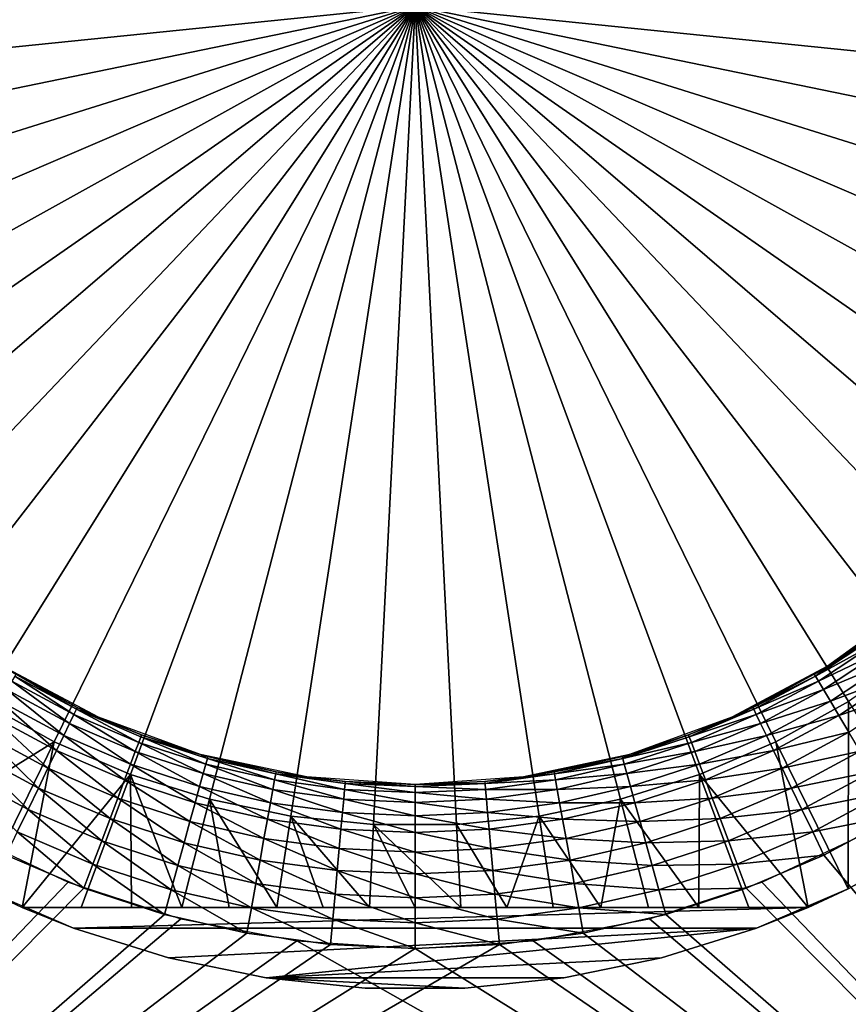
# Model space of a CAD drawing. Extents: x 0 to 403, y 0 to 78.
# Drawn here: x 382 to 392, y 46 to 58 of the extents above; entities that cross this region are included whole.
import ezdxf

# ---------------------------------------------------------------- set-up
doc = ezdxf.new("R2010")
doc.units = 0
doc.header["$MEASUREMENT"] = 0

msp = doc.modelspace()

# ---------------------------------------------------------------- linework, layer by layer
for points in [[(386.327789, 58, 6.699998), (376.379089, 56.988319, 6.699998), (376.327789, 58, 6.699998)], [(386.327789, 58, 6.699998), (376.532501, 55.987011, 6.699998), (376.379089, 56.988319, 6.699998)], [(376.786407, 55.006371, 6.699998), (376.532501, 55.987011, 6.699998), (386.327789, 58, 6.699998)], [(386.327789, 58, 6.699998), (377.138214, 54.056438, 6.699998), (376.786407, 55.006371, 6.699998)], [(386.327789, 58, 6.699998), (377.58429, 53.14698, 6.699998), (377.138214, 54.056438, 6.699998)], [(378.120209, 52.287319, 6.699998), (377.58429, 53.14698, 6.699998), (386.327789, 58, 6.699998)], [(386.327789, 58, 6.699998), (378.740204, 51.486271, 6.699998), (378.120209, 52.287319, 6.699998)], [(386.327789, 58, 6.699998), (379.43811, 50.752071, 6.699998), (378.740204, 51.486271, 6.699998)], [(380.206696, 50.092239, 6.699998), (379.43811, 50.752071, 6.699998), (386.327789, 58, 6.699998)], [(386.327789, 58, 6.699998), (381.038208, 49.513561, 6.699998), (380.206696, 50.092239, 6.699998)], [(386.327789, 58, 6.699998), (381.923889, 49.02195, 6.699998), (381.038208, 49.513561, 6.699998)], [(382.854706, 48.622478, 6.699998), (381.923889, 49.02195, 6.699998), (386.327789, 58, 6.699998)], [(386.327789, 58, 6.699998), (383.821289, 48.319229, 6.699998), (382.854706, 48.622478, 6.699998)], [(386.327789, 58, 6.699998), (384.813507, 48.115311, 6.699998), (383.821289, 48.319229, 6.699998)], [(385.821289, 48.012829, 6.699998), (384.813507, 48.115311, 6.699998), (386.327789, 58, 6.699998)], [(386.327789, 58, 6.699998), (386.83429, 48.012829, 6.699998), (385.821289, 48.012829, 6.699998)], [(396.327789, 58, 6.699998), (396.276489, 56.988319, 6.699998), (386.327789, 58, 6.699998)], [(388.83429, 48.319229, 6.699998), (387.842102, 48.115311, 6.699998), (386.327789, 58, 6.699998)], [(386.327789, 58, 6.699998), (387.842102, 48.115311, 6.699998), (386.83429, 48.012829, 6.699998)], [(391.617401, 49.513561, 6.699998), (390.731689, 49.02195, 6.699998), (386.327789, 58, 6.699998)], [(386.327789, 58, 6.699998), (390.731689, 49.02195, 6.699998), (389.800812, 48.622478, 6.699998)], [(386.327789, 58, 6.699998), (389.800812, 48.622478, 6.699998), (388.83429, 48.319229, 6.699998)], [(393.915405, 51.486271, 6.699998), (393.217499, 50.752071, 6.699998), (386.327789, 58, 6.699998)], [(386.327789, 58, 6.699998), (393.217499, 50.752071, 6.699998), (392.448914, 50.092239, 6.699998)], [(386.327789, 58, 6.699998), (392.448914, 50.092239, 6.699998), (391.617401, 49.513561, 6.699998)], [(395.517395, 54.056438, 6.699998), (395.071289, 53.14698, 6.699998), (386.327789, 58, 6.699998)], [(386.327789, 58, 6.699998), (395.071289, 53.14698, 6.699998), (394.5354, 52.287319, 6.699998)], [(386.327789, 58, 6.699998), (394.5354, 52.287319, 6.699998), (393.915405, 51.486271, 6.699998)], [(396.276489, 56.988319, 6.699998), (396.123108, 55.987011, 6.699998), (386.327789, 58, 6.699998)], [(386.327789, 58, 6.699998), (396.123108, 55.987011, 6.699998), (395.869202, 55.006371, 6.699998)], [(386.327789, 58, 6.699998), (395.869202, 55.006371, 6.699998), (395.517395, 54.056438, 6.699998)], [(391.362, 49.943539, 1187), (391.911804, 50.314339, 1197.699951), (392.434296, 50.72258, 1187)], [(391.926208, 50.294418, 1198.012939), (391.911804, 50.314339, 1197.699951), (391.213013, 49.823601, 1198.012939)], [(391.213013, 49.823601, 1198.012939), (391.911804, 50.314339, 1197.699951), (391.362, 49.943539, 1197.699951)], [(391.213013, 49.823601, 1198.012939), (391.969299, 50.235142, 1198.317993), (391.926208, 50.294418, 1198.012939)], [(391.213013, 49.823601, 1198.012939), (391.25061, 49.7607, 1198.317993), (391.969299, 50.235142, 1198.317993)], [(391.25061, 49.7607, 1198.317993), (392.039886, 50.137981, 1198.608032), (391.969299, 50.235142, 1198.317993)], [(391.362, 49.943539, 1187), (391.362, 49.943539, 1197.699951), (391.911804, 50.314339, 1197.699951)], [(391.25061, 49.7607, 1198.317993), (391.312195, 49.6576, 1198.608032), (392.039886, 50.137981, 1198.608032)], [(391.312195, 49.6576, 1198.608032), (392.136292, 50.005322, 1198.875977), (392.039886, 50.137981, 1198.608032)], [(391.312195, 49.6576, 1198.608032), (391.396301, 49.516842, 1198.875977), (392.136292, 50.005322, 1198.875977)], [(391.396301, 49.516842, 1198.875977), (392.256104, 49.840431, 1199.114014), (392.136292, 50.005322, 1198.875977)], [(382.205902, 49.440788, 1197.699951), (382.463806, 49.32132, 1187), (381.29361, 49.943539, 1187)], [(382.205902, 49.440788, 1197.699951), (381.29361, 49.943539, 1187), (381.455292, 49.84473, 1197.699951)], [(390.191803, 49.32132, 1187), (391.200287, 49.84473, 1197.699951), (391.362, 49.943539, 1187)], [(391.362, 49.943539, 1187), (391.200287, 49.84473, 1197.699951), (391.362, 49.943539, 1197.699951)], [(391.362, 49.943539, 1197.699951), (391.200287, 49.84473, 1197.699951), (391.213013, 49.823601, 1198.012939)], [(381.40509, 49.7607, 1198.317993), (381.343506, 49.6576, 1198.608032), (382.111298, 49.244389, 1198.608032)], [(381.442596, 49.823601, 1198.012939), (381.40509, 49.7607, 1198.317993), (382.163391, 49.3526, 1198.317993)], [(381.40509, 49.7607, 1198.317993), (382.111298, 49.244389, 1198.608032), (382.163391, 49.3526, 1198.317993)], [(382.19519, 49.41861, 1198.012939), (381.455292, 49.84473, 1197.699951), (381.442596, 49.823601, 1198.012939)], [(381.442596, 49.823601, 1198.012939), (382.163391, 49.3526, 1198.317993), (382.19519, 49.41861, 1198.012939)], [(382.19519, 49.41861, 1198.012939), (382.205902, 49.440788, 1197.699951), (381.455292, 49.84473, 1197.699951)], [(390.191803, 49.32132, 1187), (390.449707, 49.440788, 1197.699951), (391.200287, 49.84473, 1197.699951)], [(391.213013, 49.823601, 1198.012939), (391.200287, 49.84473, 1197.699951), (390.449707, 49.440788, 1197.699951)], [(391.213013, 49.823601, 1198.012939), (390.449707, 49.440788, 1197.699951), (390.460388, 49.41861, 1198.012939)], [(390.460388, 49.41861, 1198.012939), (391.25061, 49.7607, 1198.317993), (391.213013, 49.823601, 1198.012939)], [(390.460388, 49.41861, 1198.012939), (390.492188, 49.3526, 1198.317993), (391.25061, 49.7607, 1198.317993)], [(390.492188, 49.3526, 1198.317993), (391.312195, 49.6576, 1198.608032), (391.25061, 49.7607, 1198.317993)], [(391.396301, 49.516842, 1198.875977), (391.500793, 49.341869, 1199.114014), (392.256104, 49.840431, 1199.114014)], [(391.500793, 49.341869, 1199.114014), (392.396301, 49.647362, 1199.317993), (392.256104, 49.840431, 1199.114014)], [(381.343506, 49.6576, 1198.608032), (381.259399, 49.516842, 1198.875977), (382.040192, 49.096649, 1198.875977)], [(381.343506, 49.6576, 1198.608032), (382.040192, 49.096649, 1198.875977), (382.111298, 49.244389, 1198.608032)], [(390.492188, 49.3526, 1198.317993), (390.544312, 49.244389, 1198.608032), (391.312195, 49.6576, 1198.608032)], [(390.544312, 49.244389, 1198.608032), (391.396301, 49.516842, 1198.875977), (391.312195, 49.6576, 1198.608032)], [(391.500793, 49.341869, 1199.114014), (391.623199, 49.137001, 1199.317993), (392.396301, 49.647362, 1199.317993)], [(381.923889, 49.02195, 6.699998), (379.980194, 47.816269, 7.8547), (381.038208, 49.513561, 6.699998)], [(381.259399, 49.516842, 1198.875977), (381.154785, 49.341869, 1199.114014), (381.951691, 48.913021, 1199.114014)], [(381.259399, 49.516842, 1198.875977), (381.951691, 48.913021, 1199.114014), (382.040192, 49.096649, 1198.875977)], [(390.544312, 49.244389, 1198.608032), (390.615387, 49.096649, 1198.875977), (391.396301, 49.516842, 1198.875977)], [(390.615387, 49.096649, 1198.875977), (391.500793, 49.341869, 1199.114014), (391.396301, 49.516842, 1198.875977)], [(391.617401, 49.513561, 6.699998), (391.612488, 47.226341, 7.8547), (390.731689, 49.02195, 6.699998)], [(391.617401, 49.513561, 6.699998), (392.675415, 47.816269, 7.8547), (391.612488, 47.226341, 7.8547)], [(382.19519, 49.41861, 1198.012939), (382.163391, 49.3526, 1198.317993), (382.955292, 49.014118, 1198.317993)], [(382.463806, 49.32132, 1197.699951), (382.205902, 49.440788, 1197.699951), (382.19519, 49.41861, 1198.012939)], [(382.98111, 49.08271, 1198.012939), (382.989685, 49.10577, 1197.699951), (382.19519, 49.41861, 1198.012939)], [(382.19519, 49.41861, 1198.012939), (382.989685, 49.10577, 1197.699951), (382.463806, 49.32132, 1197.699951)], [(382.19519, 49.41861, 1198.012939), (382.955292, 49.014118, 1198.317993), (382.98111, 49.08271, 1198.012939)], [(382.463806, 49.32132, 1197.699951), (382.463806, 49.32132, 1187), (382.205902, 49.440788, 1197.699951)], [(390.460388, 49.41861, 1198.012939), (390.191803, 49.32132, 1197.699951), (389.6745, 49.08271, 1198.012939)], [(389.6745, 49.08271, 1198.012939), (390.492188, 49.3526, 1198.317993), (390.460388, 49.41861, 1198.012939)], [(390.191803, 49.32132, 1197.699951), (390.449707, 49.440788, 1197.699951), (390.191803, 49.32132, 1187)], [(390.460388, 49.41861, 1198.012939), (390.449707, 49.440788, 1197.699951), (390.191803, 49.32132, 1197.699951)], [(381.154785, 49.341869, 1199.114014), (381.03241, 49.137001, 1199.317993), (381.848206, 48.698009, 1199.317993)], [(381.154785, 49.341869, 1199.114014), (381.848206, 48.698009, 1199.317993), (381.951691, 48.913021, 1199.114014)], [(382.163391, 49.3526, 1198.317993), (382.111298, 49.244389, 1198.608032), (382.913086, 48.90168, 1198.608032)], [(382.163391, 49.3526, 1198.317993), (382.913086, 48.90168, 1198.608032), (382.955292, 49.014118, 1198.317993)], [(382.989685, 49.10577, 1197.699951), (383.70929, 48.868011, 1187), (382.463806, 49.32132, 1187)], [(382.989685, 49.10577, 1197.699951), (382.463806, 49.32132, 1187), (382.463806, 49.32132, 1197.699951)], [(389.665894, 49.10577, 1197.699951), (390.191803, 49.32132, 1187), (388.946411, 48.868011, 1187)], [(390.191803, 49.32132, 1197.699951), (390.191803, 49.32132, 1187), (389.665894, 49.10577, 1197.699951)], [(389.6745, 49.08271, 1198.012939), (390.191803, 49.32132, 1197.699951), (389.665894, 49.10577, 1197.699951)], [(389.6745, 49.08271, 1198.012939), (389.700287, 49.014118, 1198.317993), (390.492188, 49.3526, 1198.317993)], [(389.700287, 49.014118, 1198.317993), (390.544312, 49.244389, 1198.608032), (390.492188, 49.3526, 1198.317993)], [(390.615387, 49.096649, 1198.875977), (390.703888, 48.913021, 1199.114014), (391.500793, 49.341869, 1199.114014)], [(390.703888, 48.913021, 1199.114014), (391.623199, 49.137001, 1199.317993), (391.500793, 49.341869, 1199.114014)], [(382.111298, 49.244389, 1198.608032), (382.040192, 49.096649, 1198.875977), (382.855499, 48.748161, 1198.875977)], [(382.111298, 49.244389, 1198.608032), (382.855499, 48.748161, 1198.875977), (382.913086, 48.90168, 1198.608032)], [(389.700287, 49.014118, 1198.317993), (389.742493, 48.90168, 1198.608032), (390.544312, 49.244389, 1198.608032)], [(389.742493, 48.90168, 1198.608032), (390.615387, 49.096649, 1198.875977), (390.544312, 49.244389, 1198.608032)], [(381.03241, 49.137001, 1199.317993), (380.895203, 48.907291, 1199.482056), (381.732086, 48.456921, 1199.482056)], [(381.03241, 49.137001, 1199.317993), (381.732086, 48.456921, 1199.482056), (381.848206, 48.698009, 1199.317993)], [(382.040192, 49.096649, 1198.875977), (381.951691, 48.913021, 1199.114014), (382.783905, 48.557331, 1199.114014)], [(382.040192, 49.096649, 1198.875977), (382.783905, 48.557331, 1199.114014), (382.855499, 48.748161, 1198.875977)], [(382.98111, 49.08271, 1198.012939), (382.955292, 49.014118, 1198.317993), (383.774414, 48.74799, 1198.317993)], [(382.98111, 49.08271, 1198.012939), (383.70929, 48.868011, 1197.699951), (382.989685, 49.10577, 1197.699951)], [(383.793915, 48.818619, 1198.012939), (383.70929, 48.868011, 1197.699951), (382.98111, 49.08271, 1198.012939)], [(382.98111, 49.08271, 1198.012939), (383.774414, 48.74799, 1198.317993), (383.793915, 48.818619, 1198.012939)], [(383.70929, 48.868011, 1197.699951), (383.70929, 48.868011, 1187), (382.989685, 49.10577, 1197.699951)], [(389.6745, 49.08271, 1198.012939), (389.665894, 49.10577, 1197.699951), (388.861694, 48.818619, 1198.012939)], [(388.861694, 48.818619, 1198.012939), (389.665894, 49.10577, 1197.699951), (388.946411, 48.868011, 1197.699951)], [(388.861694, 48.818619, 1198.012939), (389.700287, 49.014118, 1198.317993), (389.6745, 49.08271, 1198.012939)], [(389.665894, 49.10577, 1197.699951), (388.946411, 48.868011, 1187), (388.946411, 48.868011, 1197.699951)], [(389.742493, 48.90168, 1198.608032), (389.80011, 48.748161, 1198.875977), (390.615387, 49.096649, 1198.875977)], [(389.80011, 48.748161, 1198.875977), (390.703888, 48.913021, 1199.114014), (390.615387, 49.096649, 1198.875977)], [(390.703888, 48.913021, 1199.114014), (390.807404, 48.698009, 1199.317993), (391.623199, 49.137001, 1199.317993)], [(390.807404, 48.698009, 1199.317993), (391.760406, 48.907291, 1199.482056), (391.623199, 49.137001, 1199.317993)], [(381.923889, 49.02195, 6.699998), (381.043091, 47.226341, 7.8547), (379.980194, 47.816269, 7.8547)], [(381.532013, 47, 7.8547), (381.043091, 47.226341, 7.8547), (381.923889, 49.02195, 6.699998)], [(382.854706, 48.622478, 6.699998), (381.532013, 47, 7.8547), (381.923889, 49.02195, 6.699998)], [(381.951691, 48.913021, 1199.114014), (381.848206, 48.698009, 1199.317993), (382.700104, 48.333912, 1199.317993)], [(381.951691, 48.913021, 1199.114014), (382.700104, 48.333912, 1199.317993), (382.783905, 48.557331, 1199.114014)], [(382.955292, 49.014118, 1198.317993), (382.913086, 48.90168, 1198.608032), (383.742493, 48.632221, 1198.608032)], [(382.955292, 49.014118, 1198.317993), (383.742493, 48.632221, 1198.608032), (383.774414, 48.74799, 1198.317993)], [(388.861694, 48.818619, 1198.012939), (388.881195, 48.74799, 1198.317993), (389.700287, 49.014118, 1198.317993)], [(388.881195, 48.74799, 1198.317993), (389.742493, 48.90168, 1198.608032), (389.700287, 49.014118, 1198.317993)], [(389.80011, 48.748161, 1198.875977), (389.871704, 48.557331, 1199.114014), (390.703888, 48.913021, 1199.114014)], [(390.731689, 49.02195, 6.699998), (391.123596, 47, 7.8547), (389.800812, 48.622478, 6.699998)], [(389.871704, 48.557331, 1199.114014), (390.807404, 48.698009, 1199.317993), (390.703888, 48.913021, 1199.114014)], [(390.731689, 49.02195, 6.699998), (391.612488, 47.226341, 7.8547), (391.123596, 47, 7.8547)], [(380.895203, 48.907291, 1199.482056), (380.74649, 48.65839, 1199.602051), (381.606293, 48.19569, 1199.602051)], [(380.895203, 48.907291, 1199.482056), (381.606293, 48.19569, 1199.602051), (381.732086, 48.456921, 1199.482056)], [(382.913086, 48.90168, 1198.608032), (382.855499, 48.748161, 1198.875977), (383.698792, 48.474152, 1198.875977)], [(382.913086, 48.90168, 1198.608032), (383.698792, 48.474152, 1198.875977), (383.742493, 48.632221, 1198.608032)], [(383.70929, 48.868011, 1197.699951), (383.800415, 48.84235, 1197.699951), (383.70929, 48.868011, 1187)], [(383.70929, 48.868011, 1187), (383.800415, 48.84235, 1197.699951), (384.6315, 48.652672, 1197.699951)], [(383.70929, 48.868011, 1187), (384.6315, 48.652672, 1197.699951), (385.005707, 48.592449, 1187)], [(383.793915, 48.818619, 1198.012939), (383.800415, 48.84235, 1197.699951), (383.70929, 48.868011, 1197.699951)], [(383.793915, 48.818619, 1198.012939), (383.774414, 48.74799, 1198.317993), (384.614014, 48.556351, 1198.317993)], [(384.627106, 48.628441, 1198.012939), (383.800415, 48.84235, 1197.699951), (383.793915, 48.818619, 1198.012939)], [(383.793915, 48.818619, 1198.012939), (384.614014, 48.556351, 1198.317993), (384.627106, 48.628441, 1198.012939)], [(384.627106, 48.628441, 1198.012939), (384.6315, 48.652672, 1197.699951), (383.800415, 48.84235, 1197.699951)], [(388.855103, 48.84235, 1197.699951), (388.946411, 48.868011, 1187), (387.649902, 48.592449, 1187)], [(388.855103, 48.84235, 1197.699951), (387.649902, 48.592449, 1187), (388.024109, 48.652672, 1197.699951)], [(388.861694, 48.818619, 1198.012939), (388.855103, 48.84235, 1197.699951), (388.024109, 48.652672, 1197.699951)], [(388.861694, 48.818619, 1198.012939), (388.024109, 48.652672, 1197.699951), (388.028503, 48.628441, 1198.012939)], [(388.028503, 48.628441, 1198.012939), (388.881195, 48.74799, 1198.317993), (388.861694, 48.818619, 1198.012939)], [(388.946411, 48.868011, 1197.699951), (388.946411, 48.868011, 1187), (388.855103, 48.84235, 1197.699951)], [(388.946411, 48.868011, 1197.699951), (388.855103, 48.84235, 1197.699951), (388.861694, 48.818619, 1198.012939)], [(388.881195, 48.74799, 1198.317993), (388.913086, 48.632221, 1198.608032), (389.742493, 48.90168, 1198.608032)], [(388.913086, 48.632221, 1198.608032), (389.80011, 48.748161, 1198.875977), (389.742493, 48.90168, 1198.608032)], [(390.807404, 48.698009, 1199.317993), (390.923492, 48.456921, 1199.482056), (391.760406, 48.907291, 1199.482056)], [(390.923492, 48.456921, 1199.482056), (391.90921, 48.65839, 1199.602051), (391.760406, 48.907291, 1199.482056)], [(381.848206, 48.698009, 1199.317993), (381.732086, 48.456921, 1199.482056), (382.605988, 48.083382, 1199.482056)], [(381.848206, 48.698009, 1199.317993), (382.605988, 48.083382, 1199.482056), (382.700104, 48.333912, 1199.317993)], [(382.855499, 48.748161, 1198.875977), (382.783905, 48.557331, 1199.114014), (383.644592, 48.277679, 1199.114014)], [(382.855499, 48.748161, 1198.875977), (383.644592, 48.277679, 1199.114014), (383.698792, 48.474152, 1198.875977)], [(383.774414, 48.74799, 1198.317993), (383.742493, 48.632221, 1198.608032), (384.59259, 48.438179, 1198.608032)], [(383.774414, 48.74799, 1198.317993), (384.59259, 48.438179, 1198.608032), (384.614014, 48.556351, 1198.317993)], [(388.028503, 48.628441, 1198.012939), (388.041595, 48.556351, 1198.317993), (388.881195, 48.74799, 1198.317993)], [(388.041595, 48.556351, 1198.317993), (388.913086, 48.632221, 1198.608032), (388.881195, 48.74799, 1198.317993)], [(388.913086, 48.632221, 1198.608032), (388.956787, 48.474152, 1198.875977), (389.80011, 48.748161, 1198.875977)], [(388.956787, 48.474152, 1198.875977), (389.871704, 48.557331, 1199.114014), (389.80011, 48.748161, 1198.875977)], [(389.871704, 48.557331, 1199.114014), (389.955597, 48.333912, 1199.317993), (390.807404, 48.698009, 1199.317993)], [(389.955597, 48.333912, 1199.317993), (390.923492, 48.456921, 1199.482056), (390.807404, 48.698009, 1199.317993)], [(380.74649, 48.65839, 1199.602051), (381.473907, 47.920738, 1199.675049), (381.606293, 48.19569, 1199.602051)], [(382.253906, 47, 7.698918), (381.532013, 47, 7.8547), (382.854706, 48.622478, 6.699998)], [(382.854706, 48.622478, 6.699998), (382.866211, 47, 7.584395), (382.253906, 47, 7.698918)], [(382.783905, 48.557331, 1199.114014), (382.700104, 48.333912, 1199.317993), (383.581085, 48.04763, 1199.317993)], [(382.783905, 48.557331, 1199.114014), (383.581085, 48.04763, 1199.317993), (383.644592, 48.277679, 1199.114014)], [(383.821289, 48.319229, 6.699998), (383.479706, 47, 7.486772), (382.854706, 48.622478, 6.699998)], [(382.854706, 48.622478, 6.699998), (383.479706, 47, 7.486772), (382.866211, 47, 7.584395)], [(383.742493, 48.632221, 1198.608032), (383.698792, 48.474152, 1198.875977), (384.563293, 48.27684, 1198.875977)], [(383.742493, 48.632221, 1198.608032), (384.563293, 48.27684, 1198.875977), (384.59259, 48.438179, 1198.608032)], [(384.614014, 48.556351, 1198.317993), (384.59259, 48.438179, 1198.608032), (385.456696, 48.321129, 1198.608032)], [(384.627106, 48.628441, 1198.012939), (384.614014, 48.556351, 1198.317993), (385.467499, 48.44075, 1198.317993)], [(384.614014, 48.556351, 1198.317993), (385.456696, 48.321129, 1198.608032), (385.467499, 48.44075, 1198.317993)], [(385.005707, 48.592449, 1197.699951), (384.6315, 48.652672, 1197.699951), (384.627106, 48.628441, 1198.012939)], [(385.005707, 48.592449, 1197.699951), (384.627106, 48.628441, 1198.012939), (385.476196, 48.538239, 1197.699951)], [(385.476196, 48.538239, 1197.699951), (384.627106, 48.628441, 1198.012939), (385.473999, 48.513721, 1198.012939)], [(384.627106, 48.628441, 1198.012939), (385.467499, 48.44075, 1198.317993), (385.473999, 48.513721, 1198.012939)], [(385.005707, 48.592449, 1187), (384.6315, 48.652672, 1197.699951), (385.005707, 48.592449, 1197.699951)], [(386.327789, 48.5, 1187), (385.005707, 48.592449, 1187), (385.476196, 48.538239, 1197.699951)], [(385.005707, 48.592449, 1187), (385.005707, 48.592449, 1197.699951), (385.476196, 48.538239, 1197.699951)], [(386.327789, 48.5, 1187), (387.179413, 48.538239, 1197.699951), (387.649902, 48.592449, 1187)], [(387.649902, 48.592449, 1187), (387.179413, 48.538239, 1197.699951), (387.649902, 48.592449, 1197.699951)], [(387.179413, 48.538239, 1197.699951), (387.18161, 48.513721, 1198.012939), (387.649902, 48.592449, 1197.699951)], [(388.028503, 48.628441, 1198.012939), (387.649902, 48.592449, 1197.699951), (387.18161, 48.513721, 1198.012939)], [(387.18161, 48.513721, 1198.012939), (388.041595, 48.556351, 1198.317993), (388.028503, 48.628441, 1198.012939)], [(387.18161, 48.513721, 1198.012939), (387.188202, 48.44075, 1198.317993), (388.041595, 48.556351, 1198.317993)], [(387.188202, 48.44075, 1198.317993), (388.062988, 48.438179, 1198.608032), (388.041595, 48.556351, 1198.317993)], [(387.649902, 48.592449, 1187), (387.649902, 48.592449, 1197.699951), (388.024109, 48.652672, 1197.699951)], [(388.028503, 48.628441, 1198.012939), (388.024109, 48.652672, 1197.699951), (387.649902, 48.592449, 1197.699951)], [(388.041595, 48.556351, 1198.317993), (388.062988, 48.438179, 1198.608032), (388.913086, 48.632221, 1198.608032)], [(388.062988, 48.438179, 1198.608032), (388.956787, 48.474152, 1198.875977), (388.913086, 48.632221, 1198.608032)], [(389.800812, 48.622478, 6.699998), (389.791107, 47, 7.584682), (388.83429, 48.319229, 6.699998)], [(388.956787, 48.474152, 1198.875977), (389.010986, 48.277679, 1199.114014), (389.871704, 48.557331, 1199.114014)], [(389.010986, 48.277679, 1199.114014), (389.955597, 48.333912, 1199.317993), (389.871704, 48.557331, 1199.114014)], [(389.800812, 48.622478, 6.699998), (390.401794, 47, 7.698918), (389.791107, 47, 7.584682)], [(389.800812, 48.622478, 6.699998), (391.123596, 47, 7.8547), (390.401794, 47, 7.698918)], [(390.923492, 48.456921, 1199.482056), (391.049286, 48.19569, 1199.602051), (391.90921, 48.65839, 1199.602051)], [(391.049286, 48.19569, 1199.602051), (392.065704, 48.39642, 1199.675049), (391.90921, 48.65839, 1199.602051)], [(381.732086, 48.456921, 1199.482056), (381.606293, 48.19569, 1199.602051), (382.504211, 47.81192, 1199.602051)], [(381.732086, 48.456921, 1199.482056), (382.504211, 47.81192, 1199.602051), (382.605988, 48.083382, 1199.482056)], [(383.698792, 48.474152, 1198.875977), (383.644592, 48.277679, 1199.114014), (384.526886, 48.07629, 1199.114014)], [(383.698792, 48.474152, 1198.875977), (384.526886, 48.07629, 1199.114014), (384.563293, 48.27684, 1198.875977)], [(384.59259, 48.438179, 1198.608032), (384.563293, 48.27684, 1198.875977), (385.441986, 48.15781, 1198.875977)], [(384.59259, 48.438179, 1198.608032), (385.441986, 48.15781, 1198.875977), (385.456696, 48.321129, 1198.608032)], [(385.467499, 48.44075, 1198.317993), (385.456696, 48.321129, 1198.608032), (386.327789, 48.282009, 1198.608032)], [(385.473999, 48.513721, 1198.012939), (385.467499, 48.44075, 1198.317993), (386.327789, 48.402111, 1198.317993)], [(385.467499, 48.44075, 1198.317993), (386.327789, 48.282009, 1198.608032), (386.327789, 48.402111, 1198.317993)], [(385.476196, 48.538239, 1197.699951), (385.473999, 48.513721, 1198.012939), (386.327789, 48.47538, 1198.012939)], [(385.473999, 48.513721, 1198.012939), (386.327789, 48.402111, 1198.317993), (386.327789, 48.47538, 1198.012939)], [(385.476196, 48.538239, 1197.699951), (386.327789, 48.5, 1197.699951), (386.327789, 48.5, 1187)], [(385.476196, 48.538239, 1197.699951), (386.327789, 48.47538, 1198.012939), (386.327789, 48.5, 1197.699951)], [(386.327789, 48.5, 1187), (386.327789, 48.5, 1197.699951), (387.179413, 48.538239, 1197.699951)], [(386.327789, 48.5, 1197.699951), (387.18161, 48.513721, 1198.012939), (387.179413, 48.538239, 1197.699951)], [(386.327789, 48.5, 1197.699951), (386.327789, 48.47538, 1198.012939), (387.18161, 48.513721, 1198.012939)], [(386.327789, 48.47538, 1198.012939), (387.188202, 48.44075, 1198.317993), (387.18161, 48.513721, 1198.012939)], [(386.327789, 48.47538, 1198.012939), (386.327789, 48.402111, 1198.317993), (387.188202, 48.44075, 1198.317993)], [(386.327789, 48.402111, 1198.317993), (387.198914, 48.321129, 1198.608032), (387.188202, 48.44075, 1198.317993)], [(387.188202, 48.44075, 1198.317993), (387.198914, 48.321129, 1198.608032), (388.062988, 48.438179, 1198.608032)], [(387.198914, 48.321129, 1198.608032), (388.092285, 48.27684, 1198.875977), (388.062988, 48.438179, 1198.608032)], [(388.062988, 48.438179, 1198.608032), (388.092285, 48.27684, 1198.875977), (388.956787, 48.474152, 1198.875977)], [(388.092285, 48.27684, 1198.875977), (389.010986, 48.277679, 1199.114014), (388.956787, 48.474152, 1198.875977)], [(389.955597, 48.333912, 1199.317993), (390.049591, 48.083382, 1199.482056), (390.923492, 48.456921, 1199.482056)], [(390.049591, 48.083382, 1199.482056), (391.049286, 48.19569, 1199.602051), (390.923492, 48.456921, 1199.482056)], [(382.700104, 48.333912, 1199.317993), (382.605988, 48.083382, 1199.482056), (383.509888, 47.789688, 1199.482056)], [(382.700104, 48.333912, 1199.317993), (383.509888, 47.789688, 1199.482056), (383.581085, 48.04763, 1199.317993)], [(383.821289, 48.319229, 6.699998), (384.060608, 47, 7.410841), (383.479706, 47, 7.486772)], [(384.813507, 48.115311, 6.699998), (384.6427, 47, 7.351439), (383.821289, 48.319229, 6.699998)], [(383.821289, 48.319229, 6.699998), (384.6427, 47, 7.351439), (384.060608, 47, 7.410841)], [(385.456696, 48.321129, 1198.608032), (385.441986, 48.15781, 1198.875977), (386.327789, 48.118031, 1198.875977)], [(385.456696, 48.321129, 1198.608032), (386.327789, 48.118031, 1198.875977), (386.327789, 48.282009, 1198.608032)], [(386.327789, 48.402111, 1198.317993), (386.327789, 48.282009, 1198.608032), (387.198914, 48.321129, 1198.608032)], [(386.327789, 48.282009, 1198.608032), (387.213593, 48.15781, 1198.875977), (387.198914, 48.321129, 1198.608032)], [(387.198914, 48.321129, 1198.608032), (387.213593, 48.15781, 1198.875977), (388.092285, 48.27684, 1198.875977)], [(388.83429, 48.319229, 6.699998), (388.596588, 47, 7.411025), (387.842102, 48.115311, 6.699998)], [(388.83429, 48.319229, 6.699998), (389.175903, 47, 7.486772), (388.596588, 47, 7.411025)], [(388.83429, 48.319229, 6.699998), (389.791107, 47, 7.584682), (389.175903, 47, 7.486772)], [(389.010986, 48.277679, 1199.114014), (389.074493, 48.04763, 1199.317993), (389.955597, 48.333912, 1199.317993)], [(389.074493, 48.04763, 1199.317993), (390.049591, 48.083382, 1199.482056), (389.955597, 48.333912, 1199.317993)], [(391.049286, 48.19569, 1199.602051), (391.181702, 47.920738, 1199.675049), (392.065704, 48.39642, 1199.675049)], [(391.181702, 47.920738, 1199.675049), (392.226105, 48.127838, 1199.699951), (392.065704, 48.39642, 1199.675049)], [(381.606293, 48.19569, 1199.602051), (381.473907, 47.920738, 1199.675049), (382.396912, 47.526218, 1199.675049)], [(381.606293, 48.19569, 1199.602051), (382.396912, 47.526218, 1199.675049), (382.504211, 47.81192, 1199.602051)], [(383.644592, 48.277679, 1199.114014), (383.581085, 48.04763, 1199.317993), (384.484314, 47.841492, 1199.317993)], [(383.644592, 48.277679, 1199.114014), (384.484314, 47.841492, 1199.317993), (384.526886, 48.07629, 1199.114014)], [(384.563293, 48.27684, 1198.875977), (384.526886, 48.07629, 1199.114014), (385.423706, 47.954811, 1199.114014)], [(384.563293, 48.27684, 1198.875977), (385.423706, 47.954811, 1199.114014), (385.441986, 48.15781, 1198.875977)], [(386.327789, 48.282009, 1198.608032), (386.327789, 48.118031, 1198.875977), (387.213593, 48.15781, 1198.875977)], [(387.213593, 48.15781, 1198.875977), (388.128693, 48.07629, 1199.114014), (388.092285, 48.27684, 1198.875977)], [(388.092285, 48.27684, 1198.875977), (388.128693, 48.07629, 1199.114014), (389.010986, 48.277679, 1199.114014)], [(388.128693, 48.07629, 1199.114014), (389.074493, 48.04763, 1199.317993), (389.010986, 48.277679, 1199.114014)], [(390.049591, 48.083382, 1199.482056), (390.151489, 47.81192, 1199.602051), (391.049286, 48.19569, 1199.602051)], [(390.151489, 47.81192, 1199.602051), (391.181702, 47.920738, 1199.675049), (391.049286, 48.19569, 1199.602051)], [(382.605988, 48.083382, 1199.482056), (382.504211, 47.81192, 1199.602051), (383.4328, 47.510189, 1199.602051)], [(382.605988, 48.083382, 1199.482056), (383.4328, 47.510189, 1199.602051), (383.509888, 47.789688, 1199.482056)], [(384.526886, 48.07629, 1199.114014), (384.484314, 47.841492, 1199.317993), (385.402313, 47.717129, 1199.317993)], [(384.526886, 48.07629, 1199.114014), (385.402313, 47.717129, 1199.317993), (385.423706, 47.954811, 1199.114014)], [(384.813507, 48.115311, 6.699998), (385.205688, 47, 7.310305), (384.6427, 47, 7.351439)], [(384.813507, 48.115311, 6.699998), (385.821289, 48.012829, 6.699998), (385.769897, 47, 7.285511)], [(385.769897, 47, 7.285511), (385.205688, 47, 7.310305), (384.813507, 48.115311, 6.699998)], [(385.441986, 48.15781, 1198.875977), (385.423706, 47.954811, 1199.114014), (386.327789, 47.914211, 1199.114014)], [(385.441986, 48.15781, 1198.875977), (386.327789, 47.914211, 1199.114014), (386.327789, 48.118031, 1198.875977)], [(386.327789, 48.118031, 1198.875977), (387.231903, 47.954811, 1199.114014), (387.213593, 48.15781, 1198.875977)], [(386.327789, 48.118031, 1198.875977), (386.327789, 47.914211, 1199.114014), (387.231903, 47.954811, 1199.114014)], [(387.842102, 48.115311, 6.699998), (387.4487, 47, 7.310238), (386.83429, 48.012829, 6.699998)], [(387.213593, 48.15781, 1198.875977), (387.231903, 47.954811, 1199.114014), (388.128693, 48.07629, 1199.114014)], [(387.231903, 47.954811, 1199.114014), (388.171295, 47.841492, 1199.317993), (388.128693, 48.07629, 1199.114014)], [(387.842102, 48.115311, 6.699998), (388.012909, 47, 7.351439), (387.4487, 47, 7.310238)], [(387.842102, 48.115311, 6.699998), (388.596588, 47, 7.411025), (388.012909, 47, 7.351439)], [(388.128693, 48.07629, 1199.114014), (388.171295, 47.841492, 1199.317993), (389.074493, 48.04763, 1199.317993)], [(389.074493, 48.04763, 1199.317993), (389.145691, 47.789688, 1199.482056), (390.049591, 48.083382, 1199.482056)], [(389.145691, 47.789688, 1199.482056), (390.151489, 47.81192, 1199.602051), (390.049591, 48.083382, 1199.482056)], [(391.181702, 47.920738, 1199.675049), (391.317505, 47.638859, 1199.699951), (392.226105, 48.127838, 1199.699951)], [(392.226105, 48.127838, 1199.699951), (391.317505, 47.638859, 1199.699951), (398.827789, 38.700001, 1199.699951)], [(383.581085, 48.04763, 1199.317993), (383.509888, 47.789688, 1199.482056), (384.436493, 47.578201, 1199.482056)], [(383.581085, 48.04763, 1199.317993), (384.436493, 47.578201, 1199.482056), (384.484314, 47.841492, 1199.317993)], [(385.423706, 47.954811, 1199.114014), (385.402313, 47.717129, 1199.317993), (386.327789, 47.675571, 1199.317993)], [(385.423706, 47.954811, 1199.114014), (386.327789, 47.675571, 1199.317993), (386.327789, 47.914211, 1199.114014)], [(385.821289, 48.012829, 6.699998), (386.327209, 47, 7.277349), (385.769897, 47, 7.285511)], [(386.83429, 48.012829, 6.699998), (386.885712, 47, 7.285511), (385.821289, 48.012829, 6.699998)], [(385.821289, 48.012829, 6.699998), (386.885712, 47, 7.285511), (386.327209, 47, 7.277349)], [(386.327789, 47.914211, 1199.114014), (387.253296, 47.717129, 1199.317993), (387.231903, 47.954811, 1199.114014)], [(386.83429, 48.012829, 6.699998), (387.4487, 47, 7.310238), (386.885712, 47, 7.285511)], [(387.231903, 47.954811, 1199.114014), (387.253296, 47.717129, 1199.317993), (388.171295, 47.841492, 1199.317993)], [(388.171295, 47.841492, 1199.317993), (389.145691, 47.789688, 1199.482056), (389.074493, 48.04763, 1199.317993)], [(373.827789, 38.700001, 12.7), (380.787598, 47.92247, 12.7), (382.094391, 47.307571, 12.7)], [(381.473907, 47.920738, 1199.675049), (381.338104, 47.638859, 1199.699951), (382.286987, 47.233299, 1199.699951)], [(381.473907, 47.920738, 1199.675049), (382.286987, 47.233299, 1199.699951), (382.396912, 47.526218, 1199.675049)], [(384.484314, 47.841492, 1199.317993), (384.436493, 47.578201, 1199.482056), (385.378296, 47.450619, 1199.482056)], [(384.484314, 47.841492, 1199.317993), (385.378296, 47.450619, 1199.482056), (385.402313, 47.717129, 1199.317993)], [(386.327789, 47.914211, 1199.114014), (386.327789, 47.675571, 1199.317993), (387.253296, 47.717129, 1199.317993)], [(387.253296, 47.717129, 1199.317993), (388.219086, 47.578201, 1199.482056), (388.171295, 47.841492, 1199.317993)], [(388.171295, 47.841492, 1199.317993), (388.219086, 47.578201, 1199.482056), (389.145691, 47.789688, 1199.482056)], [(390.151489, 47.81192, 1199.602051), (390.258698, 47.526218, 1199.675049), (391.181702, 47.920738, 1199.675049)], [(390.258698, 47.526218, 1199.675049), (391.317505, 47.638859, 1199.699951), (391.181702, 47.920738, 1199.675049)], [(398.827789, 38.700001, 12.7), (390.561188, 47.307571, 12.7), (391.868011, 47.92247, 12.7)], [(382.504211, 47.81192, 1199.602051), (382.396912, 47.526218, 1199.675049), (383.351593, 47.216019, 1199.675049)], [(382.504211, 47.81192, 1199.602051), (383.351593, 47.216019, 1199.675049), (383.4328, 47.510189, 1199.602051)], [(383.509888, 47.789688, 1199.482056), (383.4328, 47.510189, 1199.602051), (384.384796, 47.292912, 1199.602051)], [(383.509888, 47.789688, 1199.482056), (384.384796, 47.292912, 1199.602051), (384.436493, 47.578201, 1199.482056)], [(385.402313, 47.717129, 1199.317993), (385.378296, 47.450619, 1199.482056), (386.327789, 47.407982, 1199.482056)], [(385.402313, 47.717129, 1199.317993), (386.327789, 47.407982, 1199.482056), (386.327789, 47.675571, 1199.317993)], [(386.327789, 47.675571, 1199.317993), (387.277313, 47.450619, 1199.482056), (387.253296, 47.717129, 1199.317993)], [(387.253296, 47.717129, 1199.317993), (387.277313, 47.450619, 1199.482056), (388.219086, 47.578201, 1199.482056)], [(388.219086, 47.578201, 1199.482056), (389.222809, 47.510189, 1199.602051), (389.145691, 47.789688, 1199.482056)], [(389.145691, 47.789688, 1199.482056), (389.222809, 47.510189, 1199.602051), (390.151489, 47.81192, 1199.602051)], [(389.222809, 47.510189, 1199.602051), (390.258698, 47.526218, 1199.675049), (390.151489, 47.81192, 1199.602051)], [(392.675415, 47.816269, 7.8547), (392.675415, 47.816269, 12.7), (391.612488, 47.226341, 12.7)], [(392.675415, 47.816269, 7.8547), (391.612488, 47.226341, 12.7), (391.612488, 47.226341, 7.8547)], [(382.286987, 47.233299, 1199.699951), (381.338104, 47.638859, 1199.699951), (373.827789, 38.700001, 1199.699951)], [(386.327789, 47.675571, 1199.317993), (386.327789, 47.407982, 1199.482056), (387.277313, 47.450619, 1199.482056)], [(390.258698, 47.526218, 1199.675049), (390.368591, 47.233299, 1199.699951), (391.317505, 47.638859, 1199.699951)], [(398.827789, 38.700001, 1199.699951), (391.317505, 47.638859, 1199.699951), (390.368591, 47.233299, 1199.699951)], [(382.396912, 47.526218, 1199.675049), (382.286987, 47.233299, 1199.699951), (383.268402, 46.914429, 1199.699951)], [(382.396912, 47.526218, 1199.675049), (383.268402, 46.914429, 1199.699951), (383.351593, 47.216019, 1199.675049)], [(383.4328, 47.510189, 1199.602051), (383.351593, 47.216019, 1199.675049), (384.330292, 46.992649, 1199.675049)], [(383.4328, 47.510189, 1199.602051), (384.330292, 46.992649, 1199.675049), (384.384796, 47.292912, 1199.602051)], [(384.436493, 47.578201, 1199.482056), (384.384796, 47.292912, 1199.602051), (385.352295, 47.161839, 1199.602051)], [(384.436493, 47.578201, 1199.482056), (385.352295, 47.161839, 1199.602051), (385.378296, 47.450619, 1199.482056)], [(387.277313, 47.450619, 1199.482056), (388.270905, 47.292912, 1199.602051), (388.219086, 47.578201, 1199.482056)], [(388.219086, 47.578201, 1199.482056), (388.270905, 47.292912, 1199.602051), (389.222809, 47.510189, 1199.602051)], [(388.270905, 47.292912, 1199.602051), (389.303986, 47.216019, 1199.675049), (389.222809, 47.510189, 1199.602051)], [(389.222809, 47.510189, 1199.602051), (389.303986, 47.216019, 1199.675049), (390.258698, 47.526218, 1199.675049)], [(389.303986, 47.216019, 1199.675049), (390.368591, 47.233299, 1199.699951), (390.258698, 47.526218, 1199.675049)], [(385.378296, 47.450619, 1199.482056), (385.352295, 47.161839, 1199.602051), (386.327789, 47.118031, 1199.602051)], [(385.378296, 47.450619, 1199.482056), (386.327789, 47.118031, 1199.602051), (386.327789, 47.407982, 1199.482056)], [(386.327789, 47.407982, 1199.482056), (387.303192, 47.161839, 1199.602051), (387.277313, 47.450619, 1199.482056)], [(386.327789, 47.407982, 1199.482056), (386.327789, 47.118031, 1199.602051), (387.303192, 47.161839, 1199.602051)], [(387.277313, 47.450619, 1199.482056), (387.303192, 47.161839, 1199.602051), (388.270905, 47.292912, 1199.602051)], [(382.094391, 47.307571, 12.7), (383.467896, 46.86129, 12.7), (373.827789, 38.700001, 12.7)], [(373.827789, 38.700001, 1199.699951), (383.268402, 46.914429, 1199.699951), (382.286987, 47.233299, 1199.699951)], [(384.384796, 47.292912, 1199.602051), (384.330292, 46.992649, 1199.675049), (385.325012, 46.857899, 1199.675049)], [(384.384796, 47.292912, 1199.602051), (385.325012, 46.857899, 1199.675049), (385.352295, 47.161839, 1199.602051)], [(387.303192, 47.161839, 1199.602051), (388.325287, 46.992649, 1199.675049), (388.270905, 47.292912, 1199.602051)], [(388.270905, 47.292912, 1199.602051), (388.325287, 46.992649, 1199.675049), (389.303986, 47.216019, 1199.675049)], [(389.187714, 46.86129, 12.7), (390.561188, 47.307571, 12.7), (398.827789, 38.700001, 12.7)], [(389.303986, 47.216019, 1199.675049), (389.387207, 46.914429, 1199.699951), (390.368591, 47.233299, 1199.699951)], [(398.827789, 38.700001, 1199.699951), (390.368591, 47.233299, 1199.699951), (389.387207, 46.914429, 1199.699951)], [(381.043091, 47.226341, 7.8547), (381.532013, 47, 7.8547), (381.532013, 47, 10.7)], [(381.532013, 47, 10.7), (382.160095, 46.746971, 12.7), (381.043091, 47.226341, 12.7)], [(381.532013, 47, 10.7), (381.043091, 47.226341, 12.7), (381.043091, 47.226341, 7.8547)], [(383.351593, 47.216019, 1199.675049), (383.268402, 46.914429, 1199.699951), (384.274414, 46.684811, 1199.699951)], [(383.351593, 47.216019, 1199.675049), (384.274414, 46.684811, 1199.699951), (384.330292, 46.992649, 1199.675049)], [(385.352295, 47.161839, 1199.602051), (385.325012, 46.857899, 1199.675049), (386.327789, 46.81287, 1199.675049)], [(385.352295, 47.161839, 1199.602051), (386.327789, 46.81287, 1199.675049), (386.327789, 47.118031, 1199.602051)], [(386.327789, 47.118031, 1199.602051), (387.330597, 46.857899, 1199.675049), (387.303192, 47.161839, 1199.602051)], [(386.327789, 47.118031, 1199.602051), (386.327789, 46.81287, 1199.675049), (387.330597, 46.857899, 1199.675049)], [(387.303192, 47.161839, 1199.602051), (387.330597, 46.857899, 1199.675049), (388.325287, 46.992649, 1199.675049)], [(388.325287, 46.992649, 1199.675049), (389.387207, 46.914429, 1199.699951), (389.303986, 47.216019, 1199.675049)], [(390.495514, 46.746971, 10.7), (391.123596, 47, 10.7), (391.612488, 47.226341, 12.7)], [(391.612488, 47.226341, 12.7), (390.495514, 46.746971, 12.7), (390.495514, 46.746971, 10.7)], [(391.612488, 47.226341, 7.8547), (391.612488, 47.226341, 12.7), (391.123596, 47, 10.7)], [(391.612488, 47.226341, 7.8547), (391.123596, 47, 10.7), (391.123596, 47, 7.8547)], [(381.532013, 47, 10.7), (391.123596, 47, 10.7), (382.160095, 46.746971, 10.7)], [(382.160095, 46.746971, 10.7), (382.160095, 46.746971, 12.7), (381.532013, 47, 10.7)], [(381.532013, 47, 7.8547), (382.253906, 47, 7.698918), (381.532013, 47, 10.7)], [(381.532013, 47, 10.7), (382.253906, 47, 7.698918), (382.866211, 47, 7.584395)], [(381.532013, 47, 10.7), (382.866211, 47, 7.584395), (383.479706, 47, 7.486772)], [(383.479706, 47, 7.486772), (384.060608, 47, 7.410841), (381.532013, 47, 10.7)], [(381.532013, 47, 10.7), (384.060608, 47, 7.410841), (384.6427, 47, 7.351439)], [(381.532013, 47, 10.7), (384.6427, 47, 7.351439), (385.205688, 47, 7.310305)], [(385.205688, 47, 7.310305), (385.769897, 47, 7.285511), (381.532013, 47, 10.7)], [(381.532013, 47, 10.7), (385.769897, 47, 7.285511), (386.327209, 47, 7.277349)], [(381.532013, 47, 10.7), (386.327209, 47, 7.277349), (391.123596, 47, 10.7)], [(382.160095, 46.746971, 10.7), (391.123596, 47, 10.7), (390.495514, 46.746971, 10.7)], [(384.330292, 46.992649, 1199.675049), (384.274414, 46.684811, 1199.699951), (385.296997, 46.546291, 1199.699951)], [(384.330292, 46.992649, 1199.675049), (385.296997, 46.546291, 1199.699951), (385.325012, 46.857899, 1199.675049)], [(391.123596, 47, 10.7), (386.327209, 47, 7.277349), (386.885712, 47, 7.285511)], [(391.123596, 47, 10.7), (386.885712, 47, 7.285511), (387.4487, 47, 7.310238)], [(387.330597, 46.857899, 1199.675049), (388.381195, 46.684811, 1199.699951), (388.325287, 46.992649, 1199.675049)], [(387.4487, 47, 7.310238), (388.012909, 47, 7.351439), (391.123596, 47, 10.7)], [(391.123596, 47, 10.7), (388.012909, 47, 7.351439), (388.596588, 47, 7.411025)], [(388.325287, 46.992649, 1199.675049), (388.381195, 46.684811, 1199.699951), (389.387207, 46.914429, 1199.699951)], [(391.123596, 47, 10.7), (388.596588, 47, 7.411025), (389.175903, 47, 7.486772)], [(389.175903, 47, 7.486772), (389.791107, 47, 7.584682), (391.123596, 47, 10.7)], [(391.123596, 47, 10.7), (389.791107, 47, 7.584682), (390.401794, 47, 7.698918)], [(391.123596, 47, 10.7), (390.401794, 47, 7.698918), (391.123596, 47, 7.8547)], [(373.827789, 38.700001, 1199.699951), (384.274414, 46.684811, 1199.699951), (383.268402, 46.914429, 1199.699951)], [(389.387207, 46.914429, 1199.699951), (388.381195, 46.684811, 1199.699951), (398.827789, 38.700001, 1199.699951)], [(373.827789, 38.700001, 12.7), (383.467896, 46.86129, 12.7), (384.886505, 46.590679, 12.7)], [(390.495514, 46.746971, 10.7), (383.320007, 46.383072, 10.7), (382.160095, 46.746971, 10.7)], [(383.320007, 46.383072, 10.7), (383.320007, 46.383072, 12.7), (382.160095, 46.746971, 12.7)], [(383.320007, 46.383072, 10.7), (382.160095, 46.746971, 12.7), (382.160095, 46.746971, 10.7)], [(390.495514, 46.746971, 10.7), (384.510712, 46.138378, 10.7), (383.320007, 46.383072, 10.7)], [(389.335602, 46.383072, 10.7), (384.510712, 46.138378, 10.7), (390.495514, 46.746971, 10.7)], [(385.325012, 46.857899, 1199.675049), (385.296997, 46.546291, 1199.699951), (386.327789, 46.5, 1199.699951)], [(385.325012, 46.857899, 1199.675049), (386.327789, 46.5, 1199.699951), (386.327789, 46.81287, 1199.675049)], [(386.327789, 46.81287, 1199.675049), (387.358704, 46.546291, 1199.699951), (387.330597, 46.857899, 1199.675049)], [(386.327789, 46.81287, 1199.675049), (386.327789, 46.5, 1199.699951), (387.358704, 46.546291, 1199.699951)], [(387.330597, 46.857899, 1199.675049), (387.358704, 46.546291, 1199.699951), (388.381195, 46.684811, 1199.699951)], [(387.769104, 46.590679, 12.7), (389.187714, 46.86129, 12.7), (398.827789, 38.700001, 12.7)], [(390.495514, 46.746971, 10.7), (390.495514, 46.746971, 12.7), (389.335602, 46.383072, 12.7)], [(390.495514, 46.746971, 10.7), (389.335602, 46.383072, 12.7), (389.335602, 46.383072, 10.7)], [(385.296997, 46.546291, 1199.699951), (384.274414, 46.684811, 1199.699951), (373.827789, 38.700001, 1199.699951)], [(398.827789, 38.700001, 1199.699951), (388.381195, 46.684811, 1199.699951), (387.358704, 46.546291, 1199.699951)], [(373.827789, 38.700001, 12.7), (384.886505, 46.590679, 12.7), (398.827789, 38.700001, 12.7)], [(398.827789, 38.700001, 1199.699951), (387.358704, 46.546291, 1199.699951), (373.827789, 38.700001, 1199.699951)], [(373.827789, 38.700001, 1199.699951), (387.358704, 46.546291, 1199.699951), (386.327789, 46.5, 1199.699951)], [(373.827789, 38.700001, 1199.699951), (386.327789, 46.5, 1199.699951), (385.296997, 46.546291, 1199.699951)], [(398.827789, 38.700001, 12.7), (384.886505, 46.590679, 12.7), (386.327789, 46.5, 12.7)], [(398.827789, 38.700001, 12.7), (386.327789, 46.5, 12.7), (387.769104, 46.590679, 12.7)], [(384.510712, 46.138378, 10.7), (384.510712, 46.138378, 12.7), (383.320007, 46.383072, 12.7)], [(384.510712, 46.138378, 10.7), (383.320007, 46.383072, 12.7), (383.320007, 46.383072, 10.7)], [(389.335602, 46.383072, 10.7), (388.144897, 46.138378, 10.7), (384.510712, 46.138378, 10.7)], [(389.335602, 46.383072, 10.7), (389.335602, 46.383072, 12.7), (388.144897, 46.138378, 12.7)], [(389.335602, 46.383072, 10.7), (388.144897, 46.138378, 12.7), (388.144897, 46.138378, 10.7)], [(384.510712, 46.138378, 10.7), (388.144897, 46.138378, 10.7), (386.935608, 46.0154, 10.7)], [(384.510712, 46.138378, 10.7), (386.935608, 46.0154, 10.7), (385.720001, 46.0154, 10.7)], [(385.720001, 46.0154, 10.7), (385.720001, 46.0154, 12.7), (384.510712, 46.138378, 12.7)], [(385.720001, 46.0154, 10.7), (384.510712, 46.138378, 12.7), (384.510712, 46.138378, 10.7)], [(388.144897, 46.138378, 10.7), (388.144897, 46.138378, 12.7), (386.935608, 46.0154, 12.7)], [(388.144897, 46.138378, 10.7), (386.935608, 46.0154, 12.7), (386.935608, 46.0154, 10.7)], [(386.935608, 46.0154, 10.7), (386.935608, 46.0154, 12.7), (385.720001, 46.0154, 12.7)], [(386.935608, 46.0154, 10.7), (385.720001, 46.0154, 12.7), (385.720001, 46.0154, 10.7)]]:
    msp.add_3dface(points)

doc.saveas('drawing.dxf')
